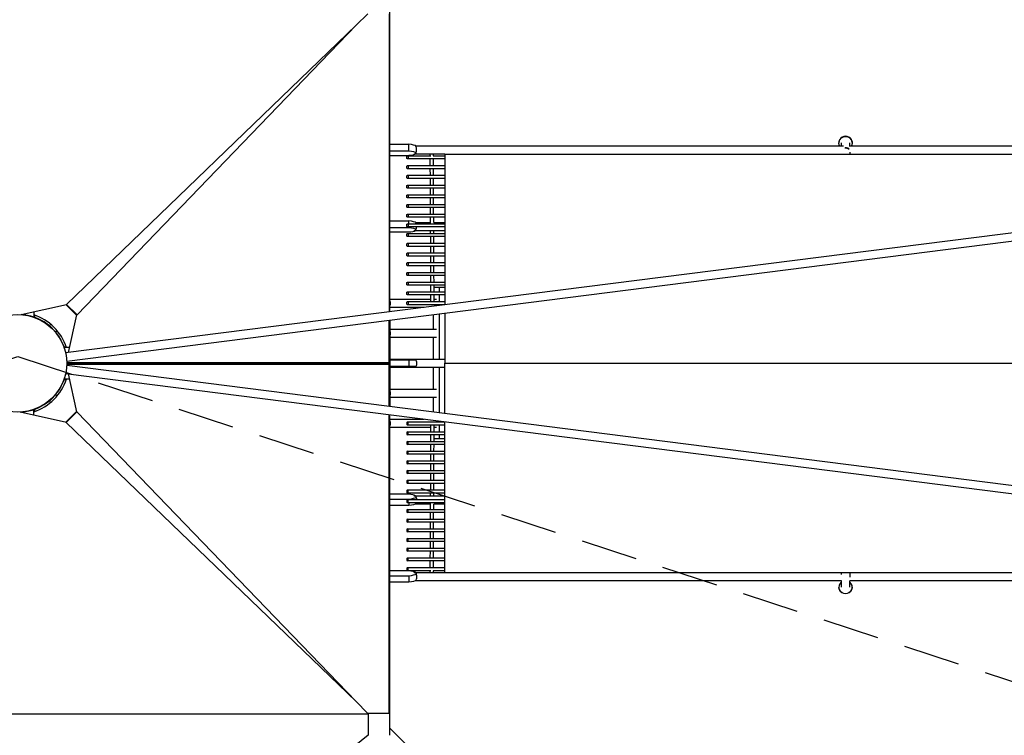
# Model space of a CAD drawing. Units: millimetres. Extents: x -23468 to 2179, y -12834 to 13735.
# Drawn here: x -15358 to -13146, y -836 to 772 of the extents above; entities that cross this region are included whole.
import ezdxf

# ---------------------------------------------------------------- set-up
doc = ezdxf.new("R2010")
doc.units = ezdxf.units.MM
doc.header["$LTSCALE"] = 20
doc.linetypes.add('HIDDEN', pattern=[9.525, 6.35, -3.175])
doc.layers.add('2d', color=230, linetype='Continuous')
doc.layers.add('EN-Safetyzone', color=93, linetype='HIDDEN')

msp = doc.modelspace()

# ---------------------------------------------------------------- linework, layer by layer
at = {"layer": '2d', "linetype": 'Continuous'}
for p, q in [((-14526.3, 115.6), (-14526.3, 835.7)), ((-14576.3, 785.2), (-14602, 759.5)), ((-14527.9, 785.2), (-14527.9, 115.4)), ((-15253, 132.3), (-14602, 759.5)), ((-14602, 759.5), (-15229.3, 108.6)), ((-10672.5, 604.6), (-15254.9, 23.2)), ((-10637.8, 589.9), (-15252.5, 4.3)), ((-14484.1, 491.8), (-14526.3, 491.8)), ((-14484.1, 477.2), (-14484.1, 491.8)), ((-13518, 495.7), (-13518, 495)), ((-13513, 495.4), (-13513, 488.8)), ((-13493, 488.8), (-13493, 495.4)), ((-13488, 495.7), (-13488, 495)), ((-14526.3, 477.2), (-14484.1, 477.2)), ((-14484.1, 466.4), (-14526.3, 466.4)), ((-14435.9, 466), (-14435.9, 469.8)), ((-14428.9, 466), (-14428.9, 469.8)), ((-14403, 469.9), (-11734.1, 469.9)), ((-13513, 470.7), (-13513, 469.9)), ((-13493, 474.3), (-13493, 469.9)), ((-14435.7, 444.1), (-14435.8, 459)), ((-14428.7, 444.1), (-14428.8, 459)), ((-14435.6, 422.3), (-14435.7, 437.1)), ((-14428.6, 422.3), (-14428.7, 437.1)), ((-14435.5, 400.4), (-14435.6, 415.3)), ((-14428.5, 400.4), (-14428.6, 415.3)), ((-14435.4, 378.7), (-14435.5, 393.4)), ((-14428.4, 378.7), (-14428.5, 393.4)), ((-14435.3, 356.9), (-14435.4, 371.7)), ((-14428.3, 356.9), (-14428.4, 371.7)), ((-14435.2, 335.1), (-14435.3, 349.9)), ((-14428.2, 335.1), (-14428.3, 349.9)), ((-14484.1, 319.6), (-14526.3, 319.6)), ((-14484.1, 313.3), (-14484.1, 319.6)), ((-14435.1, 316.5), (-14435.1, 328.1)), ((-14428.1, 316.5), (-14428.1, 328.1)), ((-14526.3, 305), (-14484.1, 305)), ((-14484.1, 294.3), (-14526.3, 294.3)), ((-14484.1, 305), (-14484.1, 306.3)), ((-14435, 291.5), (-14435, 297.5)), ((-14428, 291.5), (-14428, 297.5)), ((-14434.8, 269.7), (-14434.9, 284.5)), ((-14427.8, 269.7), (-14427.9, 284.5)), ((-14434.7, 247.9), (-14434.8, 262.7)), ((-14427.7, 247.9), (-14427.8, 262.7)), ((-14434.6, 226.1), (-14434.7, 240.9)), ((-14427.6, 226.1), (-14427.7, 240.9)), ((-14434.5, 204.2), (-14434.6, 219.1)), ((-14427.5, 204.2), (-14427.6, 219.1)), ((-14434.4, 182.4), (-14434.5, 197.2)), ((-14427.4, 182.4), (-14427.5, 197.2)), ((-14434.3, 160.6), (-14434.4, 175.4)), ((-14427.3, 160.6), (-14427.4, 175.4)), ((-14403, 170), (-14427.3, 170)), ((-14415.7, 170), (-14415.7, 160.6)), ((-14434.2, 138.7), (-14434.3, 153.6)), ((-14427.2, 138.7), (-14427.3, 153.6)), ((-14415.7, 153.6), (-14415.7, 138.7)), ((-15355.1, 109.3), (-15252.8, 131.8)), ((-15326.6, 115.6), (-15326.6, 104)), ((-15230, 107.6), (-15253.9, 131.6)), ((-15253, 132.3), (-15229.3, 108.6)), ((-15252.8, 131.8), (-15253, 132.3)), ((-15252.8, 131.8), (-15252.8, 131.8)), ((-14415.7, 131.7), (-14415.7, 129.7)), ((-15325.1, 103.5), (-15326, 103.5)), ((-15323.9, 108), (-15325.1, 103.5)), ((-15248.3, 24), (-15229.7, 108.8)), ((-15229.7, 108.8), (-15229.7, 108.8)), ((-15229.3, 108.6), (-15229.7, 108.8)), ((-14527.9, -2.1), (-14527.9, 96.3)), ((-14526.3, 96.5), (-14526.3, -96.5)), ((-14428.9, 76.9), (-14428.9, 108.8)), ((-14415.7, 110.5), (-14415.7, 9.3)), ((-15288.4, 87.8), (-15291.4, 84.7)), ((-15291.4, 84.7), (-15277.3, 70.6)), ((-15277.3, 70.6), (-15274.2, 73.6)), ((-14428.9, 9.5), (-14428.9, 57.9)), ((-15258.5, 36.9), (-15254, 38.1)), ((-15258.5, 36), (-15258.5, 36.9)), ((-15245.8, 35.4), (-15258, 35.4)), ((-14526.3, 35.4), (-14527.9, 35.4)), ((-15252.5, 1.6), (-14528.4, 1.6)), ((-14528.4, 0.2), (-15252.5, 0.2)), ((-14528.4, -0.3), (-14528.4, 1.6)), ((-14526.3, 7.5), (-14467.7, 7.5)), ((-14484.1, 7.5), (-14484.1, -7.5)), ((-14403, 0), (-10603, 0)), ((-14527.9, -0.7), (-15252.5, -0.6)), ((-15252.5, -2.1), (-14527.9, -2.1)), ((-15252.5, -4.3), (-10637.8, -589.9)), ((-14528.4, -96.2), (-14528.4, -2.1)), ((-14527.9, 0), (-14526.3, 0)), ((-14467.8, -7.5), (-14526.3, -7.5)), ((-14428.9, -57.9), (-14428.9, -9.7)), ((-14415.7, -9.7), (-14415.7, -110.5)), ((-14403, 0), (-10603, 0)), ((-15258.5, -36.9), (-15258.5, -36)), ((-15254, -38.1), (-15258.5, -36.9)), ((-15246.4, -35.4), (-15258, -35.4)), ((-15254.9, -23.2), (-10672.5, -604.6)), ((-15248.9, -23.9), (-15230.2, -109.2)), ((-14526.3, -35.4), (-14528.4, -35.4)), ((-15277.3, -70.6), (-15291.4, -84.7)), ((-15291.4, -84.7), (-15288.4, -87.8)), ((-15274.2, -73.6), (-15277.3, -70.6)), ((-14428.9, -108.8), (-14428.9, -76.9)), ((-15357.2, -109.4), (-15253.2, -132.3)), ((-15326.6, -116.2), (-15326.6, -104)), ((-15326, -103.5), (-15325.1, -103.5)), ((-15325.1, -103.5), (-15323.9, -108)), ((-15254.4, -132), (-15230.4, -108.1)), ((-15229.7, -109), (-15253.4, -132.7)), ((-15230.2, -109.2), (-15229.7, -109)), ((-15230.2, -109.2), (-15230.2, -109.2)), ((-15229.7, -109), (-14602.5, -760)), ((-15253.4, -132.7), (-15253.2, -132.3)), ((-15253.2, -132.3), (-15253.2, -132.3)), ((-14528.4, -785.7), (-14528.4, -115.3)), ((-14526.3, -835.7), (-14526.3, -115.6)), ((-14415.7, -129.7), (-14415.7, -131.7)), ((-14602.5, -760), (-15253.4, -132.7)), ((-14434.3, -153.6), (-14434.2, -138.7)), ((-14427.3, -153.6), (-14427.2, -138.7)), ((-14415.7, -138.7), (-14415.7, -153.6)), ((-14434.4, -175.4), (-14434.3, -160.6)), ((-14427.4, -175.4), (-14427.3, -160.6)), ((-14403, -170), (-14427.3, -170)), ((-14415.7, -160.6), (-14415.7, -170)), ((-14434.5, -197.2), (-14434.4, -182.4)), ((-14427.5, -197.2), (-14427.4, -182.4)), ((-14434.6, -219.1), (-14434.5, -204.2)), ((-14427.6, -219.1), (-14427.5, -204.2)), ((-14434.7, -240.9), (-14434.6, -226.1)), ((-14427.7, -240.9), (-14427.6, -226.1)), ((-14434.8, -262.7), (-14434.7, -247.9)), ((-14427.8, -262.7), (-14427.7, -247.9)), ((-14434.9, -284.5), (-14434.8, -269.7)), ((-14427.9, -284.5), (-14427.8, -269.7)), ((-14484.1, -294.3), (-14526.3, -294.3)), ((-14526.3, -305), (-14484.1, -305)), ((-14484.1, -305), (-14484.1, -306.3)), ((-14435, -297.5), (-14435, -291.5)), ((-14428, -297.5), (-14428, -291.5)), ((-14484.1, -319.6), (-14526.3, -319.6)), ((-14484.1, -313.3), (-14484.1, -319.6)), ((-14435.1, -328.1), (-14435.1, -316.5)), ((-14428.1, -328.1), (-14428.1, -316.5)), ((-14435.3, -349.9), (-14435.2, -335.1)), ((-14428.3, -349.9), (-14428.2, -335.1)), ((-14435.4, -371.7), (-14435.3, -356.9)), ((-14428.4, -371.7), (-14428.3, -356.9)), ((-14435.5, -393.4), (-14435.4, -378.7)), ((-14428.5, -393.4), (-14428.4, -378.7)), ((-14435.6, -415.3), (-14435.5, -400.4)), ((-14428.6, -415.3), (-14428.5, -400.4)), ((-14435.7, -437.1), (-14435.6, -422.3)), ((-14428.7, -437.1), (-14428.6, -422.3)), ((-14435.8, -459), (-14435.7, -444.1)), ((-14428.8, -459), (-14428.7, -444.1)), ((-14484.1, -466.4), (-14526.3, -466.4)), ((-14526.3, -477.2), (-14484.1, -477.2)), ((-14484.1, -477.2), (-14484.1, -491.8)), ((-14435.9, -469.8), (-14435.9, -466)), ((-14428.9, -469.8), (-14428.9, -466)), ((-14403, -469.9), (-11734.1, -469.9)), ((-13513, -469.9), (-13513, -474.2)), ((-13493, -469.9), (-13493, -480.5)), ((-14484.1, -491.8), (-14526.3, -491.8)), ((-13518, -502.6), (-13518, -503.3)), ((-13513, -488.8), (-13513, -503.1)), ((-13493, -503.1), (-13493, -488.7)), ((-13488, -502.6), (-13488, -503.3)), ((-14576.8, -785.7), (-14602.5, -760)), ((-14526.3, -785.7), (-14526.3, -752.1)), ((-16149.5, -787.1), (-14575, -787.1)), ((-14576.8, -785.7), (-14576.8, -787.1)), ((-14576.8, -785.7), (-14528.4, -785.7)), ((-14576, -786), (-14526.3, -786)), ((-14576, -787.1), (-14576, -786)), ((-14575, -787.1), (-14575, -835.5)), ((-14575.1, -835.5), (-15325.5, -1435.5)), ((-14575, -835.5), (-14575.1, -835.5)), ((-13556.2, -1790.5), (-14526.3, -819.8))]:
    msp.add_line(p, q, dxfattribs=at)
msp.add_circle((-15362, 0), 109.5, dxfattribs=at)
for radius, start, end in [(109.8, 71.2251, 85.8773), (114.5, 17.9776, 72.0224), (109.9, 19.6513, 70.3487), (109.8, 12.1927, 18.7749), (114.5, 287.9776, 342.0224), (109.9, 289.6513, 340.3487), (109.8, 341.2251, 347.8073), (109.8, 273.0941, 288.7749)]:
    msp.add_arc((-15362, 0), radius, start, end, dxfattribs=at)
at = {"layer": '2d', "linetype": 'Continuous', "extrusion": (4.31725e-16, 1.5002e-18, -1)}
msp.add_ellipse((-13503, 495), major_axis=(-15, 0), ratio=0.970811, start_param=-0.439294, end_param=3.580886, dxfattribs=at)
at = {"layer": '2d', "linetype": 'Continuous'}
for centre, major_axis, ratio, start_param, end_param in [((-13503, 495.7), (15, 0), 0.970811, 0, 3.141593), ((-14494.3, 486.5), (27, 0), 0.214734, 0.197479, 1.18348), ((-14471, 479.3), (0, 9.5), 0.478298, -2.328866, -0.674939), ((-14487, 462.5), (0, 3.5), 0.473212, -3.141592653589793, 3.141592653589793), ((-14471, 479.3), (0, -9.5), 0.478298, -0.428428, 0), ((-14471, 479.3), (0, -9.5), 0.478298, 0, 0.809899), ((-13503, 476.2), (-10, 0), 0.707107, -2.51317, -1.428099), ((-14487, 440.6), (0, 3.5), 0.473212, -3.141592653589793, 3.141592653589793), ((-14487, 418.8), (0, 3.5), 0.473212, -3.141592653589793, 3.141592653589793), ((-14487, 396.9), (0, 3.5), 0.473212, -3.141592653589793, 3.141592653589793), ((-14487, 375.2), (0, 3.5), 0.473212, -3.141592653589793, 3.141592653589793), ((-14487, 353.4), (0, 3.5), 0.473212, -3.141592653589793, 3.141592653589793), ((-14487, 331.6), (0, 3.5), 0.473201, -3.141592653589793, 3.141592653589793), ((-14487, 309.8), (0, 3.5), 0.473212, -3.141592653589793, 3.141592653589793), ((-14494.3, 314.3), (27, 0), 0.214734, 0.187295, 1.18348), ((-14471, 307), (0, 9.5), 0.478298, -0.845518, -0.674939), ((-14487, 288), (0, 3.5), 0.473212, -3.141592653589793, 3.141592653589793), ((-14471, 307), (0, -9.5), 0.478298, -0.463241, 0), ((-14471, 307), (0, -9.5), 0.478298, 0, 1.497232), ((-14487, 266.2), (0, 3.5), 0.473212, -3.141592653589793, 3.141592653589793), ((-14487, 244.4), (0, 3.5), 0.473212, -3.141592653589793, 3.141592653589793), ((-14487, 222.6), (0, 3.5), 0.473212, -3.141592653589793, 3.141592653589793), ((-14487, 200.7), (0, 3.5), 0.473212, -3.141592653589793, 3.141592653589793), ((-14487, 178.9), (0, 3.5), 0.473212, -3.141592653589793, 3.141592653589793), ((-14487, 157.1), (0, 3.5), 0.473212, -3.141592653589793, 3.141592653589793), ((-14487, 135.2), (0, 3.5), 0.473212, -3.141592653589793, 3.141592653589793), ((-14494.3, -299.6), (27, 0), 0.214734, 0.384541, 1.18348), ((-14494.3, -299.6), (27, 0), 0.214734, -1.18348, -0.169118), ((-14494.3, -471.8), (27, 0), 0.214734, 0.34925, 1.18348), ((-14494.3, -471.8), (27, 0), 0.214734, -1.18348, -0.166857), ((-13503, -502.6), (-15, 0), 0.970811, -0.841577, 3.983169)]:
    msp.add_ellipse(centre, major_axis=major_axis, ratio=ratio, start_param=start_param, end_param=end_param, dxfattribs=at)
at = {"layer": '2d', "linetype": 'Continuous', "extrusion": (4.5267e-16, 2.2021e-16, -1)}
for centre, end_param in [((-14494.3, 471.8), -0.166857), ((-14494.3, 299.6), -0.169118)]:
    msp.add_ellipse(centre, major_axis=(27, 0), ratio=0.214734, start_param=-1.18348, end_param=end_param, dxfattribs=at)
at = {"layer": '2d', "linetype": 'Continuous', "extrusion": (4.50702e-16, 2.61248e-16, -1)}
msp.add_ellipse((-14494.3, 471.8), major_axis=(27, 0), ratio=0.214734, start_param=0.34925, end_param=1.18348, dxfattribs=at)
at = {"layer": '2d', "linetype": 'Continuous', "extrusion": (4.52538e-16, 2.23213e-16, -1)}
msp.add_ellipse((-14494.3, 299.6), major_axis=(27, 0), ratio=0.214734, start_param=0.384541, end_param=1.18348, dxfattribs=at)
at = {"layer": '2d', "linetype": 'Continuous', "extrusion": (4.97684e-16, -2.49075e-17, -1)}
for centre in [(-14530, 134.8), (-14530, 67.4), (-14530, -67.4), (-14530, -134.8)]:
    msp.add_ellipse(centre, major_axis=(0, -9.5), ratio=0.467989, start_param=-2.16668, end_param=-0.974912, dxfattribs=at)
at = {"layer": '2d', "linetype": 'Continuous', "extrusion": (4.93208e-16, -2.08081e-17, -1)}
msp.add_ellipse((-14471, -0.2), major_axis=(0, 9.5), ratio=0.478298, start_param=-0.627364, end_param=0, dxfattribs=at)
at = {"layer": '2d', "linetype": 'Continuous', "extrusion": (6.11156e-16, 1.66781e-28, -1)}
msp.add_ellipse((-14471, -0.2), major_axis=(0, 9.5), ratio=0.478298, start_param=0, end_param=0.627364, dxfattribs=at)
at = {"layer": '2d', "linetype": 'Continuous', "extrusion": (4.96443e-16, 5.15647e-18, -1)}
msp.add_ellipse((-14471, -0.2), major_axis=(0, -9.5), ratio=0.478298, start_param=-2.395204, end_param=-0.746389, dxfattribs=at)
at = {"layer": '2d', "linetype": 'Continuous', "extrusion": (4.95472e-16, -1.2207e-17, -1)}
msp.add_ellipse((-14471, -0.2), major_axis=(0, -9.5), ratio=0.478298, start_param=-0.692942, end_param=0.692942, dxfattribs=at)
at = {"layer": '2d', "linetype": 'Continuous', "extrusion": (4.88348e-16, 0, -1)}
for centre in [(-14487, -135.2), (-14487, -157.1), (-14487, -178.9), (-14487, -200.7), (-14487, -222.6), (-14487, -244.4), (-14487, -266.2), (-14487, -288), (-14487, -309.8), (-14487, -353.4), (-14487, -375.2), (-14487, -396.9), (-14487, -418.8), (-14487, -440.6), (-14487, -462.5)]:
    msp.add_ellipse(centre, major_axis=(0, -3.5), ratio=0.473212, start_param=-3.141592653589793, end_param=3.141592653589793, dxfattribs=at)
at = {"layer": '2d', "linetype": 'Continuous', "extrusion": (4.38759e-16, -4.24819e-20, -1)}
msp.add_ellipse((-14471, -307), major_axis=(0, 9.5), ratio=0.478298, start_param=-0.463241, end_param=0, dxfattribs=at)
at = {"layer": '2d', "linetype": 'Continuous', "extrusion": (6.11156e-16, 6.18157e-45, -1)}
msp.add_ellipse((-14471, -307), major_axis=(0, 9.5), ratio=0.478298, start_param=0, end_param=1.497232, dxfattribs=at)
at = {"layer": '2d', "linetype": 'Continuous', "extrusion": (4.88355e-16, 0, -1)}
msp.add_ellipse((-14487, -331.6), major_axis=(0, -3.5), ratio=0.473201, start_param=-3.141592653589793, end_param=3.141592653589793, dxfattribs=at)
at = {"layer": '2d', "linetype": 'Continuous', "extrusion": (4.46459e-16, -1.99672e-16, -1)}
msp.add_ellipse((-14494.3, -314.3), major_axis=(27, 0), ratio=0.214734, start_param=0.187295, end_param=1.18348, dxfattribs=at)
at = {"layer": '2d', "linetype": 'Continuous', "extrusion": (4.96154e-16, 7.94415e-18, -1)}
msp.add_ellipse((-14471, -307), major_axis=(0, -9.5), ratio=0.478298, start_param=-0.845518, end_param=-0.674939, dxfattribs=at)
at = {"layer": '2d', "linetype": 'Continuous', "extrusion": (4.38624e-16, -3.68067e-18, -1)}
msp.add_ellipse((-14471, -479.3), major_axis=(0, 9.5), ratio=0.478298, start_param=-0.428428, end_param=0, dxfattribs=at)
at = {"layer": '2d', "linetype": 'Continuous', "extrusion": (6.11156e-16, 9.70155e-29, -1)}
msp.add_ellipse((-14471, -479.3), major_axis=(0, 9.5), ratio=0.478298, start_param=0, end_param=0.809899, dxfattribs=at)
at = {"layer": '2d', "linetype": 'Continuous', "extrusion": (4.9655e-16, -3.61286e-18, -1)}
msp.add_ellipse((-14471, -479.3), major_axis=(0, -9.5), ratio=0.478298, start_param=-2.328866, end_param=-0.674939, dxfattribs=at)
at = {"layer": '2d', "linetype": 'Continuous', "extrusion": (4.46011e-16, -2.10392e-16, -1)}
msp.add_ellipse((-14494.3, -486.5), major_axis=(27, 0), ratio=0.214734, start_param=0.197479, end_param=1.18348, dxfattribs=at)
at = {"layer": '2d', "linetype": 'Continuous', "extrusion": (4.40436e-16, -7.11096e-30, -1)}
msp.add_ellipse((-13503, -503.3), major_axis=(15, 0), ratio=0.970811, start_param=0, end_param=3.141593, dxfattribs=at)
at = {"layer": '2d', "linetype": 'Continuous'}
for points, knots in [([(-14469.7, 488.8), (-14467.2, 488.8), (-14464.7, 488.8), (-14453.4, 488.8), (-14444.6, 488.8), (-14411.9, 488.8), (-14387.9, 488.8), (-14339.7, 488.8), (-14315.6, 488.8), (-14267.2, 488.8), (-14243, 488.8), (-14194.4, 488.8), (-14170, 488.8), (-14121.1, 488.8), (-14096.7, 488.8), (-14047.6, 488.8), (-14023, 488.8), (-13973.7, 488.8), (-13949, 488.8), (-13899.4, 488.8), (-13874.6, 488.8), (-13824.9, 488.8), (-13800, 488.8), (-13750, 488.8), (-13725, 488.8), (-13674.8, 488.8), (-13649.7, 488.8), (-13599.3, 488.8), (-13574.1, 488.8), (-13535.2, 488.8), (-13521.5, 488.8), (-13507.9, 488.8)], [1.511441, 1.511441, 1.511441, 1.511441, 10.000002, 10.000002, 40.000051, 40.000051, 121.455314, 121.455314, 202.910012, 202.910012, 284.364709, 284.364709, 365.819407, 365.819407, 447.274104, 447.274104, 528.728802, 528.728802, 610.183499, 610.183499, 691.638197, 691.638197, 773.092894, 773.092894, 854.547592, 854.547592, 936.002289, 936.002289, 1017.456987, 1017.456987, 1061.374619, 1061.374619, 1061.374619, 1061.374619]), ([(-13494.7, 488.8), (-13487.4, 488.8), (-13480.1, 488.8), (-13447.4, 488.8), (-13422, 488.8), (-13371.1, 488.8), (-13345.6, 488.8), (-13294.4, 488.8), (-13268.8, 488.8), (-13217.5, 488.8), (-13191.8, 488.8), (-13140.4, 488.8), (-13114.6, 488.8), (-13063, 488.8), (-13037.1, 488.8), (-12985.3, 488.8), (-12959.4, 488.8), (-12907.4, 488.8), (-12881.4, 488.8), (-12829.3, 488.8), (-12803.2, 488.8), (-12750.9, 488.8), (-12724.7, 488.8), (-12672.3, 488.8), (-12646.1, 488.8), (-12593.6, 488.8), (-12567.3, 488.8), (-12531.6, 488.8), (-12522.3, 488.8), (-12513, 488.8)], [1075.461105, 1075.461105, 1075.461105, 1075.461105, 1098.911684, 1098.911684, 1180.366382, 1180.366382, 1261.821079, 1261.821079, 1343.275777, 1343.275777, 1424.730474, 1424.730474, 1506.185172, 1506.185172, 1587.639869, 1587.639869, 1669.094567, 1669.094567, 1750.549264, 1750.549264, 1832.003962, 1832.003962, 1913.458659, 1913.458659, 1994.913357, 1994.913357, 2076.368054, 2076.368054, 2105.176652, 2105.176652, 2105.176652, 2105.176652]), ([(-14487, 466), (-14484.1, 466), (-14481.2, 466), (-14469.4, 466), (-14460.6, 466), (-14446.1, 466), (-14440.5, 466), (-14434.9, 466)], [0, 0, 0, 0, 10.000002, 10.000002, 40.000049, 40.000049, 59.069278, 59.069278, 59.069278, 59.069278]), ([(-14403, 469.8), (-14404.7, 469.8), (-14406.4, 469.8), (-14429.1, 469.8), (-14450.1, 469.8), (-14471, 469.8)], [4025.606232, 4025.606232, 4025.606232, 4025.606232, 4031.280794, 4031.280794, 4102.736352, 4102.736352, 4102.736352, 4102.736352]), ([(-14403, 469.9), (-14403, 391.6), (-14403, 313.3), (-14403, 200.4), (-14403, 165.8), (-14403, 131.3)], [-662.482308, -662.482308, -662.482308, -662.482308, -331.212277, -331.212277, -184.995845, -184.995845, -184.995845, -184.995845]), ([(-13495.8, 482), (-13496.3, 482.4), (-13496.9, 482.7), (-13498.5, 483.5), (-13499.7, 483.8), (-13501.9, 484.1), (-13502.9, 484.2), (-13503.8, 484.1)], [86.446722, 86.446722, 86.446722, 86.446722, 88.530428, 88.530428, 92.447367, 92.447367, 95.224305, 95.224305, 95.224305, 95.224305]), ([(-14403, 459), (-14409.8, 459), (-14416.6, 459), (-14444.6, 459), (-14465.9, 459), (-14487, 459)], [4038.411954, 4038.411954, 4038.411954, 4038.411954, 4061.379671, 4061.379671, 4133.456874, 4133.456874, 4133.456874, 4133.456874]), ([(-14487, 444.1), (-14484.1, 444.1), (-14481.2, 444.1), (-14469.4, 444.1), (-14460.6, 444.1), (-14435.5, 444.1), (-14419.3, 444.1), (-14403, 444.1)], [0, 0, 0, 0, 10.000002, 10.000002, 40.000049, 40.000049, 95.044943, 95.044943, 95.044943, 95.044943]), ([(-14403, 437.1), (-14409.8, 437.1), (-14416.6, 437.1), (-14444.6, 437.1), (-14465.9, 437.1), (-14487, 437.1)], [4038.411954, 4038.411954, 4038.411954, 4038.411954, 4061.379671, 4061.379671, 4133.456874, 4133.456874, 4133.456874, 4133.456874]), ([(-14487, 422.3), (-14484.1, 422.3), (-14481.2, 422.3), (-14469.4, 422.3), (-14460.6, 422.3), (-14435.5, 422.3), (-14419.3, 422.3), (-14403, 422.3)], [0, 0, 0, 0, 10.000002, 10.000002, 40.000049, 40.000049, 95.061654, 95.061654, 95.061654, 95.061654]), ([(-14403, 415.3), (-14409.8, 415.3), (-14416.6, 415.3), (-14444.7, 415.3), (-14465.9, 415.3), (-14487, 415.3)], [4038.395243, 4038.395243, 4038.395243, 4038.395243, 4061.379671, 4061.379671, 4133.456874, 4133.456874, 4133.456874, 4133.456874]), ([(-14487, 400.4), (-14484.1, 400.4), (-14481.2, 400.4), (-14469.4, 400.4), (-14460.6, 400.4), (-14435.5, 400.4), (-14419.3, 400.4), (-14403, 400.4)], [0, 0, 0, 0, 10.000002, 10.000002, 40.000049, 40.000049, 95.062187, 95.062187, 95.062187, 95.062187]), ([(-14403, 393.4), (-14409.8, 393.4), (-14416.6, 393.4), (-14444.7, 393.4), (-14465.9, 393.4), (-14487, 393.4)], [4038.394711, 4038.394711, 4038.394711, 4038.394711, 4061.379671, 4061.379671, 4133.456874, 4133.456874, 4133.456874, 4133.456874]), ([(-14487, 378.7), (-14484.1, 378.7), (-14481.2, 378.7), (-14469.4, 378.7), (-14460.6, 378.7), (-14435.5, 378.7), (-14419.3, 378.7), (-14403, 378.7)], [0, 0, 0, 0, 10.000002, 10.000002, 40.000049, 40.000049, 95.044303, 95.044303, 95.044303, 95.044303]), ([(-14403, 371.7), (-14409.8, 371.7), (-14416.6, 371.7), (-14444.6, 371.7), (-14465.9, 371.7), (-14487, 371.7)], [4038.412594, 4038.412594, 4038.412594, 4038.412594, 4061.379671, 4061.379671, 4133.456874, 4133.456874, 4133.456874, 4133.456874]), ([(-14487, 356.9), (-14484.1, 356.9), (-14481.2, 356.9), (-14469.4, 356.9), (-14460.6, 356.9), (-14435.5, 356.9), (-14419.3, 356.9), (-14403, 356.9)], [0, 0, 0, 0, 10.000002, 10.000002, 40.000049, 40.000049, 95.04592, 95.04592, 95.04592, 95.04592]), ([(-14403, 349.9), (-14409.8, 349.9), (-14416.6, 349.9), (-14444.6, 349.9), (-14465.9, 349.9), (-14487, 349.9)], [4038.410977, 4038.410977, 4038.410977, 4038.410977, 4061.379671, 4061.379671, 4133.456874, 4133.456874, 4133.456874, 4133.456874]), ([(-14487, 335.1), (-14484.1, 335.1), (-14481.2, 335.1), (-14469.4, 335.1), (-14460.6, 335.1), (-14435.5, 335.1), (-14419.3, 335.1), (-14403, 335.1)], [0, 0, 0, 0, 10.000002, 10.000002, 40.000049, 40.000049, 95.044855, 95.044855, 95.044855, 95.044855]), ([(-14403, 328.1), (-14409.8, 328.1), (-14416.7, 328.1), (-14444.7, 328.1), (-14465.9, 328.1), (-14487, 328.1)], [4038.407551, 4038.407551, 4038.407551, 4038.407551, 4061.485846, 4061.485846, 4133.452383, 4133.452383, 4133.452383, 4133.452383]), ([(-14487, 313.3), (-14484.1, 313.3), (-14481.2, 313.3), (-14469.4, 313.3), (-14460.6, 313.3), (-14435.5, 313.3), (-14419.3, 313.3), (-14403, 313.3)], [0, 0, 0, 0, 10.000002, 10.000002, 40.000049, 40.000049, 95.044943, 95.044943, 95.044943, 95.044943]), ([(-14469.3, 316.5), (-14466.9, 316.5), (-14464.6, 316.5), (-14453.4, 316.5), (-14444.6, 316.5), (-14435.5, 316.5), (-14435.2, 316.5), (-14434.9, 316.5)], [1.941901, 1.941901, 1.941901, 1.941901, 10.000002, 10.000002, 40.000051, 40.000051, 40.96907, 40.96907, 40.96907, 40.96907]), ([(-14403, 306.3), (-14409.8, 306.3), (-14416.6, 306.3), (-14444.6, 306.3), (-14465.9, 306.3), (-14487, 306.3)], [4038.411954, 4038.411954, 4038.411954, 4038.411954, 4061.379671, 4061.379671, 4133.456874, 4133.456874, 4133.456874, 4133.456874]), ([(-14487, 291.5), (-14484.1, 291.5), (-14481.2, 291.5), (-14469.4, 291.5), (-14460.6, 291.5), (-14435.5, 291.5), (-14419.3, 291.5), (-14403, 291.5)], [0, 0, 0, 0, 10.000002, 10.000002, 40.000049, 40.000049, 95.062282, 95.062282, 95.062282, 95.062282]), ([(-14403, 297.5), (-14404.7, 297.5), (-14406.4, 297.5), (-14429.1, 297.5), (-14450.1, 297.5), (-14471, 297.5)], [4025.606232, 4025.606232, 4025.606232, 4025.606232, 4031.280794, 4031.280794, 4102.736352, 4102.736352, 4102.736352, 4102.736352]), ([(-14403, 284.5), (-14409.8, 284.5), (-14416.6, 284.5), (-14444.7, 284.5), (-14465.9, 284.5), (-14487, 284.5)], [4038.394616, 4038.394616, 4038.394616, 4038.394616, 4061.379671, 4061.379671, 4133.456874, 4133.456874, 4133.456874, 4133.456874]), ([(-14487, 269.7), (-14484.1, 269.7), (-14481.2, 269.7), (-14469.4, 269.7), (-14460.6, 269.7), (-14435.5, 269.7), (-14419.3, 269.7), (-14403, 269.7)], [0, 0, 0, 0, 10.000002, 10.000002, 40.000049, 40.000049, 95.062737, 95.062737, 95.062737, 95.062737]), ([(-14403, 262.7), (-14409.8, 262.7), (-14416.6, 262.7), (-14444.7, 262.7), (-14465.9, 262.7), (-14487, 262.7)], [4038.39416, 4038.39416, 4038.39416, 4038.39416, 4061.379671, 4061.379671, 4133.456874, 4133.456874, 4133.456874, 4133.456874]), ([(-14487, 247.9), (-14484.1, 247.9), (-14481.2, 247.9), (-14469.4, 247.9), (-14460.6, 247.9), (-14435.5, 247.9), (-14419.3, 247.9), (-14403, 247.9)], [0, 0, 0, 0, 10.000002, 10.000002, 40.000049, 40.000049, 95.057929, 95.057929, 95.057929, 95.057929]), ([(-14403, 240.9), (-14409.8, 240.9), (-14416.6, 240.9), (-14444.6, 240.9), (-14465.9, 240.9), (-14487, 240.9)], [4038.398969, 4038.398969, 4038.398969, 4038.398969, 4061.379671, 4061.379671, 4133.456874, 4133.456874, 4133.456874, 4133.456874]), ([(-14487, 226.1), (-14484.1, 226.1), (-14481.2, 226.1), (-14469.4, 226.1), (-14460.6, 226.1), (-14435.5, 226.1), (-14419.3, 226.1), (-14403, 226.1)], [0, 0, 0, 0, 10.000002, 10.000002, 40.000049, 40.000049, 95.044832, 95.044832, 95.044832, 95.044832]), ([(-14403, 219.1), (-14409.8, 219.1), (-14416.6, 219.1), (-14444.6, 219.1), (-14465.9, 219.1), (-14487, 219.1)], [4038.412065, 4038.412065, 4038.412065, 4038.412065, 4061.379671, 4061.379671, 4133.456874, 4133.456874, 4133.456874, 4133.456874]), ([(-14487, 204.2), (-14484.1, 204.2), (-14481.2, 204.2), (-14469.4, 204.2), (-14460.6, 204.2), (-14435.5, 204.2), (-14419.3, 204.2), (-14403, 204.2)], [0, 0, 0, 0, 10.000002, 10.000002, 40.000049, 40.000049, 95.044976, 95.044976, 95.044976, 95.044976]), ([(-14403, 197.2), (-14409.8, 197.2), (-14416.6, 197.2), (-14444.6, 197.2), (-14465.9, 197.2), (-14487, 197.2)], [4038.411921, 4038.411921, 4038.411921, 4038.411921, 4061.379671, 4061.379671, 4133.456874, 4133.456874, 4133.456874, 4133.456874]), ([(-14487, 182.4), (-14484.1, 182.4), (-14481.2, 182.4), (-14469.4, 182.4), (-14460.6, 182.4), (-14435.5, 182.4), (-14419.3, 182.4), (-14403, 182.4)], [0, 0, 0, 0, 10.000002, 10.000002, 40.000049, 40.000049, 95.044962, 95.044962, 95.044962, 95.044962]), ([(-14403, 175.4), (-14409.8, 175.4), (-14416.6, 175.4), (-14444.6, 175.4), (-14465.9, 175.4), (-14487, 175.4)], [4038.411936, 4038.411936, 4038.411936, 4038.411936, 4061.379671, 4061.379671, 4133.456874, 4133.456874, 4133.456874, 4133.456874]), ([(-14487, 160.6), (-14484.1, 160.6), (-14481.2, 160.6), (-14469.4, 160.6), (-14460.6, 160.6), (-14435.5, 160.6), (-14419.3, 160.6), (-14403, 160.6)], [0, 0, 0, 0, 10.000002, 10.000002, 40.000049, 40.000049, 95.044645, 95.044645, 95.044645, 95.044645]), ([(-14526.3, 144.3), (-14524.6, 144.3), (-14522.9, 144.3), (-14512.3, 144.3), (-14503.4, 144.3), (-14474.5, 144.3), (-14454.4, 144.3), (-14434.2, 144.3)], [4.156177, 4.156177, 4.156177, 4.156177, 10.000002, 10.000002, 40.000046, 40.000046, 107.886815, 107.886815, 107.886815, 107.886815]), ([(-14403, 153.6), (-14409.8, 153.6), (-14416.6, 153.6), (-14444.6, 153.6), (-14465.9, 153.6), (-14487, 153.6)], [4038.412253, 4038.412253, 4038.412253, 4038.412253, 4061.379671, 4061.379671, 4133.456874, 4133.456874, 4133.456874, 4133.456874]), ([(-14487, 138.7), (-14484.1, 138.7), (-14481.2, 138.7), (-14469.4, 138.7), (-14460.6, 138.7), (-14435.5, 138.7), (-14419.3, 138.7), (-14403, 138.7)], [0, 0, 0, 0, 10.000002, 10.000002, 40.000049, 40.000049, 95.045645, 95.045645, 95.045645, 95.045645]), ([(-14449.8, 125.3), (-14452.1, 125.3), (-14454.5, 125.3), (-14480.1, 125.3), (-14503.2, 125.3), (-14526.3, 125.3)], [4126.364925, 4126.364925, 4126.364925, 4126.364925, 4134.375045, 4134.375045, 4212.624108, 4212.624108, 4212.624108, 4212.624108]), ([(-14403, 131.7), (-14409.8, 131.7), (-14416.6, 131.7), (-14444.6, 131.7), (-14465.9, 131.7), (-14487, 131.7)], [4038.411252, 4038.411252, 4038.411252, 4038.411252, 4061.379671, 4061.379671, 4133.456874, 4133.456874, 4133.456874, 4133.456874]), ([(-14526.3, 76.9), (-14524.6, 76.9), (-14522.9, 76.9), (-14512.3, 76.9), (-14503.4, 76.9), (-14470.4, 76.9), (-14446.1, 76.9), (-14421.8, 76.9)], [4.156177, 4.156177, 4.156177, 4.156177, 10.000002, 10.000002, 40.000046, 40.000046, 121.750634, 121.750634, 121.750634, 121.750634]), ([(-14421.8, 57.9), (-14433.5, 57.9), (-14445.2, 57.9), (-14480.1, 57.9), (-14503.2, 57.9), (-14526.3, 57.9)], [4095.029767, 4095.029767, 4095.029767, 4095.029767, 4134.375045, 4134.375045, 4212.624108, 4212.624108, 4212.624108, 4212.624108]), ([(-14526.3, 9.5), (-14524.6, 9.5), (-14522.9, 9.5), (-14512.3, 9.5), (-14503.4, 9.5), (-14470.4, 9.5), (-14446.1, 9.5), (-14421.8, 9.5)], [4.156177, 4.156177, 4.156177, 4.156177, 10.000002, 10.000002, 40.000046, 40.000046, 121.750634, 121.750634, 121.750634, 121.750634]), ([(-14471, 9.3), (-14468.1, 9.3), (-14465.2, 9.3), (-14453.4, 9.3), (-14444.6, 9.3), (-14424.9, 9.3), (-14414, 9.3), (-14403, 9.3)], [0, 0, 0, 0, 10.000002, 10.000002, 40.000051, 40.000051, 77.130186, 77.130186, 77.130186, 77.130186]), ([(-14403, -9.7), (-14404.7, -9.7), (-14406.4, -9.7), (-14429.1, -9.7), (-14450.1, -9.7), (-14471, -9.7)], [4025.606232, 4025.606232, 4025.606232, 4025.606232, 4031.280794, 4031.280794, 4102.736352, 4102.736352, 4102.736352, 4102.736352]), ([(-14526.3, -57.9), (-14524.6, -57.9), (-14522.9, -57.9), (-14512.3, -57.9), (-14503.4, -57.9), (-14470.4, -57.9), (-14446.1, -57.9), (-14421.8, -57.9)], [4.156177, 4.156177, 4.156177, 4.156177, 10.000002, 10.000002, 40.000046, 40.000046, 121.750634, 121.750634, 121.750634, 121.750634]), ([(-14421.8, -76.9), (-14433.5, -76.9), (-14445.2, -76.9), (-14480.1, -76.9), (-14503.2, -76.9), (-14526.3, -76.9)], [4095.029767, 4095.029767, 4095.029767, 4095.029767, 4134.375045, 4134.375045, 4212.624108, 4212.624108, 4212.624108, 4212.624108]), ([(-14526.3, -125.3), (-14524.6, -125.3), (-14522.9, -125.3), (-14512.3, -125.3), (-14503.4, -125.3), (-14479.7, -125.3), (-14464.7, -125.3), (-14449.8, -125.3)], [4.156177, 4.156177, 4.156177, 4.156177, 10.000002, 10.000002, 40.000046, 40.000046, 90.415449, 90.415449, 90.415449, 90.415449]), ([(-14487, -131.7), (-14484.1, -131.7), (-14481.2, -131.7), (-14469.4, -131.7), (-14460.6, -131.7), (-14435.5, -131.7), (-14419.3, -131.7), (-14403, -131.7)], [0, 0, 0, 0, 10.000002, 10.000002, 40.000049, 40.000049, 95.045645, 95.045645, 95.045645, 95.045645]), ([(-14403, -469.9), (-14403, -391.6), (-14403, -313.3), (-14403, -200.4), (-14403, -165.8), (-14403, -131.3)], [-662.482308, -662.482308, -662.482308, -662.482308, -331.212277, -331.212277, -184.995845, -184.995845, -184.995845, -184.995845]), ([(-14434.2, -144.3), (-14441.8, -144.3), (-14449.3, -144.3), (-14480.1, -144.3), (-14503.2, -144.3), (-14526.3, -144.3)], [4108.89354, 4108.89354, 4108.89354, 4108.89354, 4134.375045, 4134.375045, 4212.624108, 4212.624108, 4212.624108, 4212.624108]), ([(-14403, -138.7), (-14409.8, -138.7), (-14416.6, -138.7), (-14444.6, -138.7), (-14465.9, -138.7), (-14487, -138.7)], [4038.411252, 4038.411252, 4038.411252, 4038.411252, 4061.379671, 4061.379671, 4133.456874, 4133.456874, 4133.456874, 4133.456874]), ([(-14487, -153.6), (-14484.1, -153.6), (-14481.2, -153.6), (-14469.4, -153.6), (-14460.6, -153.6), (-14435.5, -153.6), (-14419.3, -153.6), (-14403, -153.6)], [0, 0, 0, 0, 10.000002, 10.000002, 40.000049, 40.000049, 95.044645, 95.044645, 95.044645, 95.044645]), ([(-14403, -160.6), (-14409.8, -160.6), (-14416.6, -160.6), (-14444.6, -160.6), (-14465.9, -160.6), (-14487, -160.6)], [4038.412253, 4038.412253, 4038.412253, 4038.412253, 4061.379671, 4061.379671, 4133.456874, 4133.456874, 4133.456874, 4133.456874]), ([(-14487, -175.4), (-14484.1, -175.4), (-14481.2, -175.4), (-14469.4, -175.4), (-14460.6, -175.4), (-14435.5, -175.4), (-14419.3, -175.4), (-14403, -175.4)], [0, 0, 0, 0, 10.000002, 10.000002, 40.000049, 40.000049, 95.044962, 95.044962, 95.044962, 95.044962]), ([(-14403, -182.4), (-14409.8, -182.4), (-14416.6, -182.4), (-14444.6, -182.4), (-14465.9, -182.4), (-14487, -182.4)], [4038.411936, 4038.411936, 4038.411936, 4038.411936, 4061.379671, 4061.379671, 4133.456874, 4133.456874, 4133.456874, 4133.456874]), ([(-14487, -197.2), (-14484.1, -197.2), (-14481.2, -197.2), (-14469.4, -197.2), (-14460.6, -197.2), (-14435.5, -197.2), (-14419.3, -197.2), (-14403, -197.2)], [0, 0, 0, 0, 10.000002, 10.000002, 40.000049, 40.000049, 95.044976, 95.044976, 95.044976, 95.044976]), ([(-14403, -204.2), (-14409.8, -204.2), (-14416.6, -204.2), (-14444.6, -204.2), (-14465.9, -204.2), (-14487, -204.2)], [4038.411921, 4038.411921, 4038.411921, 4038.411921, 4061.379671, 4061.379671, 4133.456874, 4133.456874, 4133.456874, 4133.456874]), ([(-14487, -219.1), (-14484.1, -219.1), (-14481.2, -219.1), (-14469.4, -219.1), (-14460.6, -219.1), (-14435.5, -219.1), (-14419.3, -219.1), (-14403, -219.1)], [0, 0, 0, 0, 10.000002, 10.000002, 40.000049, 40.000049, 95.044832, 95.044832, 95.044832, 95.044832]), ([(-14403, -226.1), (-14409.8, -226.1), (-14416.6, -226.1), (-14444.6, -226.1), (-14465.9, -226.1), (-14487, -226.1)], [4038.412065, 4038.412065, 4038.412065, 4038.412065, 4061.379671, 4061.379671, 4133.456874, 4133.456874, 4133.456874, 4133.456874]), ([(-14487, -240.9), (-14484.1, -240.9), (-14481.2, -240.9), (-14469.4, -240.9), (-14460.6, -240.9), (-14435.5, -240.9), (-14419.3, -240.9), (-14403, -240.9)], [0, 0, 0, 0, 10.000002, 10.000002, 40.000049, 40.000049, 95.057929, 95.057929, 95.057929, 95.057929]), ([(-14403, -247.9), (-14409.8, -247.9), (-14416.6, -247.9), (-14444.6, -247.9), (-14465.9, -247.9), (-14487, -247.9)], [4038.398969, 4038.398969, 4038.398969, 4038.398969, 4061.379671, 4061.379671, 4133.456874, 4133.456874, 4133.456874, 4133.456874]), ([(-14487, -262.7), (-14484.1, -262.7), (-14481.2, -262.7), (-14469.4, -262.7), (-14460.6, -262.7), (-14435.5, -262.7), (-14419.3, -262.7), (-14403, -262.7)], [0, 0, 0, 0, 10.000002, 10.000002, 40.000049, 40.000049, 95.062737, 95.062737, 95.062737, 95.062737]), ([(-14403, -269.7), (-14409.8, -269.7), (-14416.6, -269.7), (-14444.7, -269.7), (-14465.9, -269.7), (-14487, -269.7)], [4038.39416, 4038.39416, 4038.39416, 4038.39416, 4061.379671, 4061.379671, 4133.456874, 4133.456874, 4133.456874, 4133.456874]), ([(-14487, -284.5), (-14484.1, -284.5), (-14481.2, -284.5), (-14469.4, -284.5), (-14460.6, -284.5), (-14435.5, -284.5), (-14419.3, -284.5), (-14403, -284.5)], [0, 0, 0, 0, 10.000002, 10.000002, 40.000049, 40.000049, 95.062282, 95.062282, 95.062282, 95.062282]), ([(-14403, -291.5), (-14409.8, -291.5), (-14416.6, -291.5), (-14444.7, -291.5), (-14465.9, -291.5), (-14487, -291.5)], [4038.394616, 4038.394616, 4038.394616, 4038.394616, 4061.379671, 4061.379671, 4133.456874, 4133.456874, 4133.456874, 4133.456874]), ([(-14487, -306.3), (-14484.1, -306.3), (-14481.2, -306.3), (-14469.4, -306.3), (-14460.6, -306.3), (-14435.5, -306.3), (-14419.3, -306.3), (-14403, -306.3)], [0, 0, 0, 0, 10.000002, 10.000002, 40.000049, 40.000049, 95.044943, 95.044943, 95.044943, 95.044943]), ([(-14471, -297.5), (-14468.1, -297.5), (-14465.2, -297.5), (-14453.4, -297.5), (-14444.6, -297.5), (-14424.9, -297.5), (-14414, -297.5), (-14403, -297.5)], [0, 0, 0, 0, 10.000002, 10.000002, 40.000051, 40.000051, 77.130186, 77.130186, 77.130186, 77.130186]), ([(-14403, -313.3), (-14409.8, -313.3), (-14416.6, -313.3), (-14444.6, -313.3), (-14465.9, -313.3), (-14487, -313.3)], [4038.411954, 4038.411954, 4038.411954, 4038.411954, 4061.379671, 4061.379671, 4133.456874, 4133.456874, 4133.456874, 4133.456874]), ([(-14487, -328.1), (-14484.1, -328.1), (-14481.2, -328.1), (-14469.4, -328.1), (-14460.6, -328.1), (-14435.5, -328.1), (-14419.3, -328.1), (-14403, -328.1)], [0, 0, 0, 0, 10.000002, 10.000002, 40.000049, 40.000049, 95.044855, 95.044855, 95.044855, 95.044855]), ([(-14403, -316.5), (-14404.7, -316.5), (-14406.4, -316.5), (-14414.7, -316.5), (-14421.4, -316.5), (-14428.1, -316.5)], [4025.606232, 4025.606232, 4025.606232, 4025.606232, 4031.280794, 4031.280794, 4054.012854, 4054.012854, 4054.012854, 4054.012854]), ([(-14403, -335.1), (-14409.8, -335.1), (-14416.7, -335.1), (-14444.7, -335.1), (-14465.9, -335.1), (-14487, -335.1)], [4038.407551, 4038.407551, 4038.407551, 4038.407551, 4061.485846, 4061.485846, 4133.452383, 4133.452383, 4133.452383, 4133.452383]), ([(-14487, -349.9), (-14484.1, -349.9), (-14481.2, -349.9), (-14469.4, -349.9), (-14460.6, -349.9), (-14435.5, -349.9), (-14419.3, -349.9), (-14403, -349.9)], [0, 0, 0, 0, 10.000002, 10.000002, 40.000049, 40.000049, 95.04592, 95.04592, 95.04592, 95.04592]), ([(-14403, -356.9), (-14409.8, -356.9), (-14416.6, -356.9), (-14444.6, -356.9), (-14465.9, -356.9), (-14487, -356.9)], [4038.410977, 4038.410977, 4038.410977, 4038.410977, 4061.379671, 4061.379671, 4133.456874, 4133.456874, 4133.456874, 4133.456874]), ([(-14487, -371.7), (-14484.1, -371.7), (-14481.2, -371.7), (-14469.4, -371.7), (-14460.6, -371.7), (-14435.5, -371.7), (-14419.3, -371.7), (-14403, -371.7)], [0, 0, 0, 0, 10.000002, 10.000002, 40.000049, 40.000049, 95.044303, 95.044303, 95.044303, 95.044303]), ([(-14403, -378.7), (-14409.8, -378.7), (-14416.6, -378.7), (-14444.6, -378.7), (-14465.9, -378.7), (-14487, -378.7)], [4038.412594, 4038.412594, 4038.412594, 4038.412594, 4061.379671, 4061.379671, 4133.456874, 4133.456874, 4133.456874, 4133.456874]), ([(-14487, -393.4), (-14484.1, -393.4), (-14481.2, -393.4), (-14469.4, -393.4), (-14460.6, -393.4), (-14435.5, -393.4), (-14419.3, -393.4), (-14403, -393.4)], [0, 0, 0, 0, 10.000002, 10.000002, 40.000049, 40.000049, 95.062187, 95.062187, 95.062187, 95.062187]), ([(-14403, -400.4), (-14409.8, -400.4), (-14416.6, -400.4), (-14444.7, -400.4), (-14465.9, -400.4), (-14487, -400.4)], [4038.394711, 4038.394711, 4038.394711, 4038.394711, 4061.379671, 4061.379671, 4133.456874, 4133.456874, 4133.456874, 4133.456874]), ([(-14487, -415.3), (-14484.1, -415.3), (-14481.2, -415.3), (-14469.4, -415.3), (-14460.6, -415.3), (-14435.5, -415.3), (-14419.3, -415.3), (-14403, -415.3)], [0, 0, 0, 0, 10.000002, 10.000002, 40.000049, 40.000049, 95.061654, 95.061654, 95.061654, 95.061654]), ([(-14403, -422.3), (-14409.8, -422.3), (-14416.6, -422.3), (-14444.7, -422.3), (-14465.9, -422.3), (-14487, -422.3)], [4038.395243, 4038.395243, 4038.395243, 4038.395243, 4061.379671, 4061.379671, 4133.456874, 4133.456874, 4133.456874, 4133.456874]), ([(-14487, -437.1), (-14484.1, -437.1), (-14481.2, -437.1), (-14469.4, -437.1), (-14460.6, -437.1), (-14435.5, -437.1), (-14419.3, -437.1), (-14403, -437.1)], [0, 0, 0, 0, 10.000002, 10.000002, 40.000049, 40.000049, 95.044943, 95.044943, 95.044943, 95.044943]), ([(-14403, -444.1), (-14409.8, -444.1), (-14416.6, -444.1), (-14444.6, -444.1), (-14465.9, -444.1), (-14487, -444.1)], [4038.411954, 4038.411954, 4038.411954, 4038.411954, 4061.379671, 4061.379671, 4133.456874, 4133.456874, 4133.456874, 4133.456874]), ([(-14487, -459), (-14484.1, -459), (-14481.2, -459), (-14469.4, -459), (-14460.6, -459), (-14435.5, -459), (-14419.3, -459), (-14403, -459)], [0, 0, 0, 0, 10.000002, 10.000002, 40.000049, 40.000049, 95.044943, 95.044943, 95.044943, 95.044943]), ([(-14471, -469.8), (-14468.1, -469.8), (-14465.2, -469.8), (-14453.4, -469.8), (-14444.6, -469.8), (-14424.9, -469.8), (-14414, -469.8), (-14403, -469.8)], [0, 0, 0, 0, 10.000002, 10.000002, 40.000051, 40.000051, 77.130186, 77.130186, 77.130186, 77.130186]), ([(-14403, -466), (-14409.8, -466), (-14416.6, -466), (-14425.4, -466), (-14427.4, -466), (-14429.4, -466)], [4038.411954, 4038.411954, 4038.411954, 4038.411954, 4061.379671, 4061.379671, 4068.200718, 4068.200718, 4068.200718, 4068.200718]), ([(-13512.1, -488.8), (-13514.6, -488.8), (-13517.1, -488.8), (-13544.8, -488.8), (-13570.1, -488.8), (-13620.5, -488.8), (-13645.7, -488.8), (-13695.9, -488.8), (-13721, -488.8), (-13771, -488.8), (-13796, -488.8), (-13845.8, -488.8), (-13870.7, -488.8), (-13920.3, -488.8), (-13945.1, -488.8), (-13994.4, -488.8), (-14019.1, -488.8), (-14068.3, -488.8), (-14092.8, -488.8), (-14141.7, -488.8), (-14166.1, -488.8), (-14214.8, -488.8), (-14239.1, -488.8), (-14287.6, -488.8), (-14311.8, -488.8), (-14360, -488.8), (-14384, -488.8), (-14428.6, -488.8), (-14449.2, -488.8), (-14469.7, -488.8)], [3045.937688, 3045.937688, 3045.937688, 3045.937688, 3053.824424, 3053.824424, 3135.279122, 3135.279122, 3216.733819, 3216.733819, 3298.188517, 3298.188517, 3379.643214, 3379.643214, 3461.097912, 3461.097912, 3542.552609, 3542.552609, 3624.007307, 3624.007307, 3705.462004, 3705.462004, 3786.916702, 3786.916702, 3868.371399, 3868.371399, 3949.826097, 3949.826097, 4031.280794, 4031.280794, 4101.224911, 4101.224911, 4101.224911, 4101.224911]), ([(-12513, -488.8), (-12538.5, -488.8), (-12564, -488.8), (-12615.7, -488.8), (-12642, -488.8), (-12694.4, -488.8), (-12720.6, -488.8), (-12772.9, -488.8), (-12799, -488.8), (-12851.2, -488.8), (-12877.3, -488.8), (-12929.3, -488.8), (-12955.2, -488.8), (-13007.1, -488.8), (-13033, -488.8), (-13084.7, -488.8), (-13110.5, -488.8), (-13162, -488.8), (-13187.8, -488.8), (-13239.1, -488.8), (-13264.8, -488.8), (-13316, -488.8), (-13341.5, -488.8), (-13392.5, -488.8), (-13418, -488.8), (-13459.9, -488.8), (-13476.5, -488.8), (-13493, -488.8)], [1997.617177, 1997.617177, 1997.617177, 1997.617177, 2076.368054, 2076.368054, 2157.822752, 2157.822752, 2239.277449, 2239.277449, 2320.732147, 2320.732147, 2402.186844, 2402.186844, 2483.641542, 2483.641542, 2565.096239, 2565.096239, 2646.550937, 2646.550937, 2728.005634, 2728.005634, 2809.460332, 2809.460332, 2890.915029, 2890.915029, 2972.369727, 2972.369727, 3025.386656, 3025.386656, 3025.386656, 3025.386656])]:
    msp.add_open_spline(points, degree=3, knots=knots, dxfattribs=at)
for points in [[(-14429.4, 466), (-14420.6, 466), (-14411.8, 466), (-14403, 466)], [(-14428.1, 316.5), (-14419.7, 316.5), (-14411.4, 316.5), (-14403, 316.5)], [(-14427.2, 144.3), (-14425.4, 144.3), (-14423.6, 144.3), (-14421.8, 144.3)], [(-14403, 112.1), (-14403, 74.7), (-14403, 37.4), (-14403, 0)], [(-14403, 0), (-14403, 0), (-14403, 0), (-14403, 0)], [(-14471.9, -9.5), (-14490.1, -9.5), (-14508.2, -9.5), (-14526.3, -9.5)], [(-14403, 0), (-14403, 0), (-14403, 0), (-14403, 0)], [(-14403, -112.1), (-14403, -74.7), (-14403, -37.4), (-14403, 0)], [(-14421.8, -144.3), (-14423.6, -144.3), (-14425.4, -144.3), (-14427.2, -144.3)], [(-14434.9, -316.5), (-14446.4, -316.5), (-14457.9, -316.5), (-14469.3, -316.5)], [(-14434.9, -466), (-14452.3, -466), (-14469.7, -466), (-14487, -466)]]:
    msp.add_open_spline(points, degree=3, dxfattribs=at)
at = {"layer": 'EN-Safetyzone'}
msp.add_lwpolyline([(-7725.9, 11569.7), (-9422.9, 13266.8, 0.47844), (-11900.3, 13000.4), (-12408.5, 12209.6), (-15362.6, 11245), (-18312.7, 12205.1), (-18825.8, 13001.7, 0.478133), (-21302.3, 13266.8), (-22999.4, 11569.7, 0.478133), (-22734.4, 9093.2), (-21937.7, 8580.1), (-20977.6, 5630), (-21942.2, 2675.9), (-22733, 2167.7, 0.47844), (-22999.4, -309.7), (-21302.3, -2006.8, 0.47844), (-18824.9, -1740.4), (-18316.7, -949.6), (-15362.6, 15), (-12408.5, -949.6), (-11900.3, -1740.4, 0.47844), (-9422.9, -2006.8), (-8097.7, -681.5, 3.710125)], format="xyb", dxfattribs=at)

doc.saveas('drawing.dxf')
